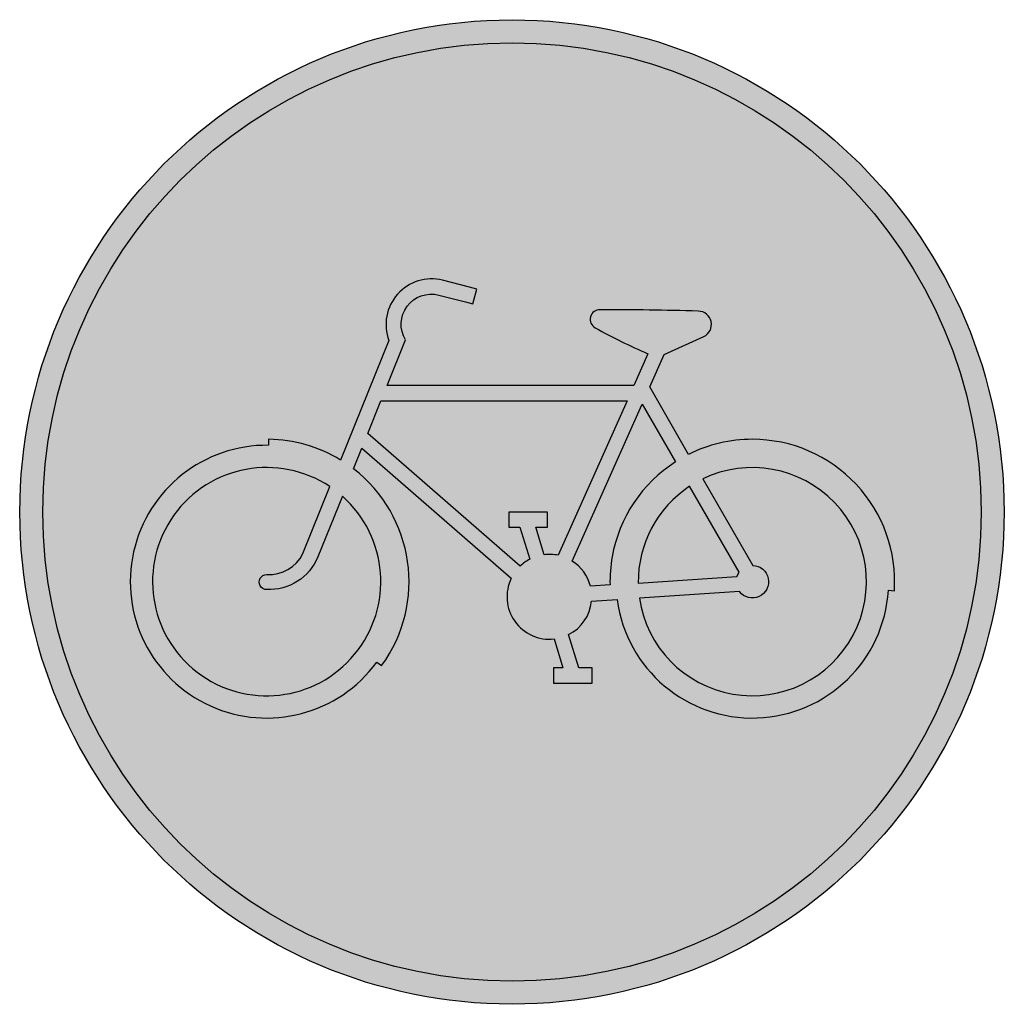
# Model space of a CAD drawing. Units: millimetres. Extents: x 748 to 848, y 2185 to 2285.
import ezdxf

# ---------------------------------------------------------------- set-up
doc = ezdxf.new("R2010")
doc.units = ezdxf.units.MM
doc.header["$LTSCALE"] = 5
doc.layers.add('vm_symb_farg_blå', color=7, linetype='CONTINUOUS', true_color=0x003882)
doc.layers.add('vm_symb_farg_vit', color=255, linetype='CONTINUOUS')
doc.layers.add('vm_symb_kont', color=7, linetype='CONTINUOUS')

msp = doc.modelspace()

# ---------------------------------------------------------------- hatches: boundary and pattern name
at = {"layer": 'vm_symb_farg_blå'}
h = msp.add_hatch(color=256, dxfattribs=at)
edge = h.paths.add_edge_path()
edge.add_arc((798.4615384615386, 2235), 47.66666666666676, 0, 360)
edge = h.paths.add_edge_path(flags=16)
edge.add_line((806.544874468344, 2225.927181596449), (809.1438815371849, 2226.097529519622))
edge.add_arc((822.8769230769232, 2227.923076923077), 13.85384615384611, 187.5719947088636, 356.3708559273826)
edge.add_line((836.7029875629437, 2227.046153846154), (837.3089715686876, 2227))
edge.add_arc((822.8769230769233, 2227.923076923077), 14.46153846153841, 356.340334649354, 450.0000000000005)
edge.add_arc((822.8769230769225, 2227.923076923077), 14.46153846153811, 89.9999999999973, 116.5706822232327)
edge.add_line((816.4082552610103, 2240.857234466649), (812.454324865429, 2247.705642801386))
edge.add_line((812.454324865429, 2247.705642801386), (813.9210671899048, 2251))
edge.add_line((813.9210671899048, 2251), (817.9349459611499, 2252.829372816367))
edge.add_arc((817.3766689546007, 2254.054304227293), 1.346153846153618, 294.5016886938317, 449.7607372992333)
edge.add_arc((808.3518918434223, 1984.818297411309), 270.7327970792458, 88.0885222662565, 90.19782896825822)
edge.add_arc((807.3756987949773, 2254.573435999152), 0.9769230769231303, 87.5701570631231, 242.3988561505339)
edge.add_arc((838.8913907154147, 2311.94555732072), 66.43509620675648, 241.2364451157775, 246.3784417319993)
edge.add_line((812.2712597372268, 2251.076923076923), (810.8328286000763, 2247.846153846154))
edge.add_line((810.8328286000763, 2247.846153846154), (785.7685178679933, 2247.846153846154))
edge.add_line((785.7685178679933, 2247.846153846154), (787.6394478705793, 2252.476868099217))
edge.add_arc((790.2769230769231, 2254.061538461538), 3.076923076922836, 75.82284628424031, 210.998649299246, ccw=False)
edge.add_line((791.0305255598616, 2257.044747961223), (791.0419318892709, 2257.041848431765))
edge.add_line((791.0419318892709, 2257.041848431765), (793.7538461538462, 2256.352378703483))
edge.add_line((793.7538461538462, 2256.352378703483), (794.4993604085337, 2256.162841181105))
edge.add_line((794.4993604085337, 2256.162841181105), (794.87843545329, 2257.65386969048))
edge.add_line((794.87843545329, 2257.65386969048), (794.1329211986026, 2257.843407212858))
edge.add_line((794.1329211986026, 2257.843407212858), (791.4098442755256, 2258.535714905166))
edge.add_line((791.4098442755256, 2258.535714905166), (791.4062894973007, 2258.536614621388))
edge.add_arc((790.2769230769233, 2254.061538461539), 4.615384615384498, 75.83612759608258, 200.7302964440492)
edge.add_line((785.9603523436203, 2252.427833392586), (781.0521075056606, 2240.279501120803))
edge.add_arc((773.5384615384621, 2227.923076923077), 14.46153846153855, 58.69721626827157, 89.20758629865294)
edge.add_line((773.7384615384616, 2242.383232339757), (773.7384615384616, 2241.775479359277))
edge.add_arc((773.5384615384617, 2227.923076923077), 13.85384615384623, 89.17282508791234, 323.8616564843579)
edge.add_line((784.726763973747, 2219.752951962525), (785.2183987509263, 2219.395758388659))
edge.add_arc((773.5384615384615, 2227.923076923077), 14.46153846153851, 323.8674698660892, 412.4526437881416)
edge.add_line((782.3515681254543, 2239.388906459611), (783.1919957099957, 2241.469037725358))
edge.add_line((783.1919957099957, 2241.469037725358), (798.3846153846155, 2228.262294929525))
edge.add_arc((802.261538461539, 2226.384615384616), 4.307692307692492, 154.1580672368408, 276.3359955038053)
edge.add_line((802.7369299374628, 2222.103235237704), (803.6386486719573, 2219.153846153846))
edge.add_line((803.6386486719573, 2219.153846153846), (802.6923076923078, 2219.153846153846))
edge.add_line((802.6923076923078, 2219.153846153846), (802.6923076923078, 2217.615384615385))
edge.add_line((802.6923076923078, 2217.615384615385), (806.6153846153848, 2217.615384615385))
edge.add_line((806.6153846153848, 2217.615384615385), (806.6153846153848, 2219.153846153846))
edge.add_line((806.6153846153848, 2219.153846153846), (805.2474052203991, 2219.153846153846))
edge.add_line((805.2474052203991, 2219.153846153846), (804.2111294341827, 2222.543351522664))
edge.add_arc((802.2615384615385, 2226.384615384615), 4.30769230769222, 296.9095674609398, 353.9042689000855)
edge = h.paths.add_edge_path(flags=0)
edge.add_line((802.0769230769232, 2233.461538461539), (802.0769230769232, 2235))
edge.add_line((802.0769230769232, 2235), (798.1538461538462, 2235))
edge.add_line((798.1538461538462, 2235), (798.1538461538462, 2233.461538461539))
edge.add_line((798.1538461538462, 2233.461538461539), (799.2643481526258, 2233.461538461539))
edge.add_line((799.2643481526258, 2233.461538461539), (800.2615384615385, 2230.199875928504))
edge.add_arc((802.2615384615391, 2226.384615384616), 4.30769230769236, 117.6640044961975, 133.5106913740075)
edge.add_line((799.2957357364124, 2229.508751619383), (783.801521372312, 2242.977666678977))
edge.add_line((783.801521372312, 2242.977666678977), (785.1469390590162, 2246.307692307692))
edge.add_line((785.1469390590162, 2246.307692307692), (810.1478613919093, 2246.307692307692))
edge.add_line((810.1478613919093, 2246.307692307692), (803.1538461538463, 2230.598876885756))
edge.add_arc((802.2615384615391, 2226.384615384615), 4.30769230769232, 78.04503129181458, 97.09043253906798)
edge.add_line((801.7298151370127, 2230.659364888844), (800.8731047010675, 2233.461538461539))
edge.add_line((800.8731047010675, 2233.461538461539), (802.0769230769232, 2233.461538461539))
edge = h.paths.add_edge_path(flags=0)
edge.add_line((811.6808569580726, 2245.968405438029), (815.0708044805585, 2240.096844094091))
edge.add_arc((822.8769230769236, 2227.923076923077), 14.46153846153901, 122.6689902179915, 169.9522945571448)
edge.add_arc((822.876923076922, 2227.923076923077), 14.46153846153732, 169.9522945571436, 181.3126440925971)
edge.add_line((808.4191796366838, 2227.591792618027), (806.4324343113462, 2227.461574449673))
edge.add_arc((802.2615384615386, 2226.384615384615), 4.307692307692353, 14.47800655596268, 57.46216556639224)
edge.add_line((804.5784583919742, 2230.016157075647), (811.5100106934455, 2245.584678444992))
edge.add_line((811.5100106934455, 2245.584678444992), (811.6808569580726, 2245.968405438029))
edge = h.paths.add_edge_path(flags=0)
edge.add_line((821.5384615384617, 2228.894533463871), (816.5073642459357, 2237.608649592348))
edge.add_arc((822.8769230769232, 2227.923076923077), 11.59230769230754, 123.3302671012163, 180.7088594452283)
edge.add_line((811.2855025597498, 2227.779661347952), (821.3047428680104, 2228.436357052533))
edge.add_line((821.3047428680104, 2228.436357052533), (821.5384615384617, 2228.894533463871))
edge = h.paths.add_edge_path(flags=0)
edge.add_arc((822.8769230769233, 2227.923076923077), 1.653846153846295, -142.30698650823228, 88.46277939415711, ccw=False)
edge.add_line((821.5682377656186, 2226.911864850083), (811.4065935764831, 2226.245835502031))
edge.add_arc((822.8769230769233, 2227.923076923077), 11.59230769230776, 188.3190805390219, 475.7204620141619)
edge.add_line((817.8460834369214, 2238.366843013416), (822.9212897198769, 2229.576327872444))
edge = h.paths.add_edge_path(flags=0)
edge.add_arc((773.7585616241686, 2232.495690779976), 5.384615384615314, 267.6573405033065, 337.6440231237176, ccw=False)
edge.add_arc((773.5384615384617, 2227.881729497946), 0.7661538461538839, 89.73938820543202, 269.9999999999915, ccw=False)
edge.add_arc((773.7674413464496, 2232.487413338538), 3.846153846153542, 266.6388963650967, 333.6861052257667)
edge.add_line((777.2150527119251, 2230.78245724499), (779.9593075187137, 2237.574726239697))
edge.add_arc((773.5384615384622, 2227.923076923078), 11.59230769230674, 56.36580813565375, 408.4653748195873)
edge.add_line((781.2250024289382, 2236.600558514654), (778.7384615384616, 2230.446153846154))
edge.add_line((778.7384615384616, 2230.446153846154), (778.7384615384616, 2230.447599062337))
at = {"layer": 'vm_symb_farg_vit'}
h = msp.add_hatch(color=256, dxfattribs=at)
edge = h.paths.add_edge_path(flags=16)
edge.add_arc((798.4615384615386, 2235), 47.66666666666676, 0, 360)
edge = h.paths.add_edge_path()
edge.add_arc((798.4615384615386, 2235), 50.0000000000001, 0, 360)
edge = h.paths.add_edge_path(flags=0)
edge.add_line((806.544874468344, 2225.927181596449), (809.1438815371849, 2226.097529519622))
edge.add_arc((822.8769230769232, 2227.923076923077), 13.85384615384611, 187.5719947088636, 356.3708559273826)
edge.add_line((836.7029875629437, 2227.046153846154), (837.3089715686876, 2227))
edge.add_arc((822.8769230769233, 2227.923076923077), 14.46153846153841, 356.340334649354, 450.0000000000005)
edge.add_arc((822.8769230769225, 2227.923076923077), 14.46153846153811, 89.9999999999973, 116.5706822232327)
edge.add_line((816.4082552610103, 2240.857234466649), (812.454324865429, 2247.705642801386))
edge.add_line((812.454324865429, 2247.705642801386), (813.9210671899048, 2251))
edge.add_line((813.9210671899048, 2251), (817.9349459611499, 2252.829372816367))
edge.add_arc((817.3766689546007, 2254.054304227293), 1.346153846153618, 294.5016886938317, 449.7607372992333)
edge.add_arc((808.3518918434223, 1984.818297411309), 270.7327970792458, 88.0885222662565, 90.19782896825822)
edge.add_arc((807.3756987949773, 2254.573435999152), 0.9769230769231303, 87.5701570631231, 242.3988561505339)
edge.add_arc((838.8913907154147, 2311.94555732072), 66.43509620675648, 241.2364451157775, 246.3784417319993)
edge.add_line((812.2712597372268, 2251.076923076923), (810.8328286000763, 2247.846153846154))
edge.add_line((810.8328286000763, 2247.846153846154), (785.7685178679933, 2247.846153846154))
edge.add_line((785.7685178679933, 2247.846153846154), (787.6394478705793, 2252.476868099217))
edge.add_arc((790.2769230769231, 2254.061538461538), 3.076923076922836, 75.82284628424031, 210.998649299246, ccw=False)
edge.add_line((791.0305255598616, 2257.044747961223), (791.0419318892709, 2257.041848431765))
edge.add_line((791.0419318892709, 2257.041848431765), (793.7538461538462, 2256.352378703483))
edge.add_line((793.7538461538462, 2256.352378703483), (794.4993604085337, 2256.162841181105))
edge.add_line((794.4993604085337, 2256.162841181105), (794.87843545329, 2257.65386969048))
edge.add_line((794.87843545329, 2257.65386969048), (794.1329211986026, 2257.843407212858))
edge.add_line((794.1329211986026, 2257.843407212858), (791.4098442755256, 2258.535714905166))
edge.add_line((791.4098442755256, 2258.535714905166), (791.4062894973007, 2258.536614621388))
edge.add_arc((790.2769230769233, 2254.061538461539), 4.615384615384498, 75.83612759608258, 200.7302964440492)
edge.add_line((785.9603523436203, 2252.427833392586), (781.0521075056606, 2240.279501120803))
edge.add_arc((773.5384615384621, 2227.923076923077), 14.46153846153855, 58.69721626827157, 89.20758629865294)
edge.add_line((773.7384615384616, 2242.383232339757), (773.7384615384616, 2241.775479359277))
edge.add_arc((773.5384615384617, 2227.923076923077), 13.85384615384623, 89.17282508791234, 323.8616564843579)
edge.add_line((784.726763973747, 2219.752951962525), (785.2183987509263, 2219.395758388659))
edge.add_arc((773.5384615384615, 2227.923076923077), 14.46153846153851, 323.8674698660892, 412.4526437881416)
edge.add_line((782.3515681254543, 2239.388906459611), (783.1919957099957, 2241.469037725358))
edge.add_line((783.1919957099957, 2241.469037725358), (798.3846153846155, 2228.262294929525))
edge.add_arc((802.261538461539, 2226.384615384616), 4.307692307692492, 154.1580672368408, 276.3359955038053)
edge.add_line((802.7369299374628, 2222.103235237704), (803.6386486719573, 2219.153846153846))
edge.add_line((803.6386486719573, 2219.153846153846), (802.6923076923078, 2219.153846153846))
edge.add_line((802.6923076923078, 2219.153846153846), (802.6923076923078, 2217.615384615385))
edge.add_line((802.6923076923078, 2217.615384615385), (806.6153846153848, 2217.615384615385))
edge.add_line((806.6153846153848, 2217.615384615385), (806.6153846153848, 2219.153846153846))
edge.add_line((806.6153846153848, 2219.153846153846), (805.2474052203991, 2219.153846153846))
edge.add_line((805.2474052203991, 2219.153846153846), (804.2111294341827, 2222.543351522664))
edge.add_arc((802.2615384615385, 2226.384615384615), 4.30769230769222, 296.9095674609398, 353.9042689000855)
edge = h.paths.add_edge_path(flags=0)
edge.add_line((802.0769230769232, 2233.461538461539), (802.0769230769232, 2235))
edge.add_line((802.0769230769232, 2235), (798.1538461538462, 2235))
edge.add_line((798.1538461538462, 2235), (798.1538461538462, 2233.461538461539))
edge.add_line((798.1538461538462, 2233.461538461539), (799.2643481526258, 2233.461538461539))
edge.add_line((799.2643481526258, 2233.461538461539), (800.2615384615385, 2230.199875928504))
edge.add_arc((802.2615384615391, 2226.384615384616), 4.30769230769236, 117.6640044961975, 133.5106913740075)
edge.add_line((799.2957357364124, 2229.508751619383), (783.801521372312, 2242.977666678977))
edge.add_line((783.801521372312, 2242.977666678977), (785.1469390590162, 2246.307692307692))
edge.add_line((785.1469390590162, 2246.307692307692), (810.1478613919093, 2246.307692307692))
edge.add_line((810.1478613919093, 2246.307692307692), (803.1538461538463, 2230.598876885756))
edge.add_arc((802.2615384615391, 2226.384615384615), 4.30769230769232, 78.04503129181458, 97.09043253906798)
edge.add_line((801.7298151370127, 2230.659364888844), (800.8731047010675, 2233.461538461539))
edge.add_line((800.8731047010675, 2233.461538461539), (802.0769230769232, 2233.461538461539))
edge = h.paths.add_edge_path(flags=0)
edge.add_line((811.6808569580726, 2245.968405438029), (815.0708044805585, 2240.096844094091))
edge.add_arc((822.8769230769236, 2227.923076923077), 14.46153846153901, 122.6689902179915, 169.9522945571448)
edge.add_arc((822.876923076922, 2227.923076923077), 14.46153846153732, 169.9522945571436, 181.3126440925971)
edge.add_line((808.4191796366838, 2227.591792618027), (806.4324343113462, 2227.461574449673))
edge.add_arc((802.2615384615386, 2226.384615384615), 4.307692307692353, 14.47800655596268, 57.46216556639224)
edge.add_line((804.5784583919742, 2230.016157075647), (811.5100106934455, 2245.584678444992))
edge.add_line((811.5100106934455, 2245.584678444992), (811.6808569580726, 2245.968405438029))
edge = h.paths.add_edge_path(flags=0)
edge.add_line((821.5384615384617, 2228.894533463871), (816.5073642459357, 2237.608649592348))
edge.add_arc((822.8769230769232, 2227.923076923077), 11.59230769230754, 123.3302671012163, 180.7088594452283)
edge.add_line((811.2855025597498, 2227.779661347952), (821.3047428680104, 2228.436357052533))
edge.add_line((821.3047428680104, 2228.436357052533), (821.5384615384617, 2228.894533463871))
edge = h.paths.add_edge_path(flags=0)
edge.add_arc((822.8769230769233, 2227.923076923077), 1.653846153846295, -142.30698650823228, 88.46277939415711, ccw=False)
edge.add_line((821.5682377656186, 2226.911864850083), (811.4065935764831, 2226.245835502031))
edge.add_arc((822.8769230769233, 2227.923076923077), 11.59230769230776, 188.3190805390219, 475.7204620141619)
edge.add_line((817.8460834369214, 2238.366843013416), (822.9212897198769, 2229.576327872444))
edge = h.paths.add_edge_path(flags=0)
edge.add_arc((773.7585616241686, 2232.495690779976), 5.384615384615314, 267.6573405033065, 337.6440231237176, ccw=False)
edge.add_arc((773.5384615384617, 2227.881729497946), 0.7661538461538839, 89.73938820543202, 269.9999999999915, ccw=False)
edge.add_arc((773.7674413464496, 2232.487413338538), 3.846153846153542, 266.6388963650967, 333.6861052257667)
edge.add_line((777.2150527119251, 2230.78245724499), (779.9593075187137, 2237.574726239697))
edge.add_arc((773.5384615384622, 2227.923076923078), 11.59230769230674, 56.36580813565375, 408.4653748195873)
edge.add_line((781.2250024289382, 2236.600558514654), (778.7384615384616, 2230.446153846154))
edge.add_line((778.7384615384616, 2230.446153846154), (778.7384615384616, 2230.447599062337))

# ---------------------------------------------------------------- linework, layer by layer
at = {"layer": 'vm_symb_kont'}
for points in [[(806.544874468344, 2225.927181596449), (809.1438815371849, 2226.097529519622, 0.906735575510371), (836.7029875629437, 2227.046153846154), (837.3089715686876, 2227, 0.433047768115523), (822.8769230769232, 2242.384615384615, 0.1164587247034786), (816.4082552610103, 2240.857234466649), (812.454324865429, 2247.705642801386), (813.9210671899048, 2251), (817.9349459611499, 2252.829372816367, 0.8044449350822576), (817.3822903715972, 2255.400446336131, 0.009203846596248656), (807.4171164732757, 2255.549480708245, 0.8013566883422342), (806.9230769230771, 2253.707692307692, 0.02243995819215915), (812.2712597372268, 2251.076923076923), (810.8328286000763, 2247.846153846154), (785.7685178679933, 2247.846153846154), (787.6394478705793, 2252.476868099217, -0.6692887674914416), (791.0305255598616, 2257.044747961223), (791.0419318892709, 2257.041848431765), (793.7538461538462, 2256.352378703483), (794.4993604085337, 2256.162841181105), (794.87843545329, 2257.65386969048), (794.1329211986026, 2257.843407212858), (791.4098442755256, 2258.535714905166), (791.4062894973007, 2258.536614621388, 0.6061832607744504), (785.9603523436203, 2252.427833392586), (781.0521075056606, 2240.279501120803, 0.1339186727244899), (773.7384615384616, 2242.383232339757), (773.7384615384616, 2241.775479359277, 1.642915294078165), (784.726763973747, 2219.752951962525), (785.2183987509263, 2219.395758388659, 0.406999396327104), (782.3515681254543, 2239.388906459611), (783.1919957099957, 2241.469037725358), (798.3846153846155, 2228.262294929525, 0.5900912298438725), (802.7369299374628, 2222.103235237704), (803.6386486719573, 2219.153846153846), (802.6923076923078, 2219.153846153846), (802.6923076923078, 2217.615384615385), (806.6153846153848, 2217.615384615385), (806.6153846153848, 2219.153846153846), (805.2474052203991, 2219.153846153846), (804.2111294341827, 2222.543351522664, 0.2539430360993665)], [(802.0769230769232, 2233.461538461539), (802.0769230769232, 2235), (798.1538461538462, 2235), (798.1538461538462, 2233.461538461539), (799.2643481526258, 2233.461538461539), (800.2615384615385, 2230.199875928504, 0.06925461756763306), (799.2957357364124, 2229.508751619383), (783.801521372312, 2242.977666678977), (785.1469390590162, 2246.307692307692), (810.1478613919093, 2246.307692307692), (803.1538461538463, 2230.598876885756, 0.08329306363811693), (801.7298151370127, 2230.659364888844), (800.8731047010675, 2233.461538461539)], [(811.6808569580726, 2245.968405438029), (815.0708044805585, 2240.096844094091, 0.209290260715536), (808.6371837002775, 2230.446153846154, 0.04960951395660592), (808.4191796366838, 2227.591792618027), (806.4324343113462, 2227.461574449673, 0.1897843222638723), (804.5784583919742, 2230.016157075647), (811.5100106934455, 2245.584678444992)], [(778.7384615384616, 2230.447599062337, -0.3152349053063577), (773.5384615384615, 2227.115575651792, -1.002276857014067), (773.5419464031753, 2228.647875418574, 0.3011904990163236), (777.2150527119251, 2230.78245724499), (779.9593075187137, 2237.574726239697, 28.99743850381973), (781.2250024289382, 2236.600558514654), (778.7384615384616, 2230.446153846154)], [(822.9212897198769, 2229.576327872444, -1.58138165812111), (821.5682377656186, 2226.911864850083), (811.4065935764831, 2226.245835502031, 3.050548743139747), (817.8460834369214, 2238.366843013416)], [(821.5384615384617, 2228.894533463871), (816.5073642459357, 2237.608649592348, 0.2557268550244944), (811.2855025597498, 2227.779661347952), (821.3047428680104, 2228.436357052533)]]:
    msp.add_lwpolyline(points, format="xyb", close=True, dxfattribs=at)
for radius in [50.0000000000001, 47.66666666666676]:
    msp.add_circle((798.4615384615386, 2235), radius, dxfattribs=at)

doc.saveas('drawing.dxf')
